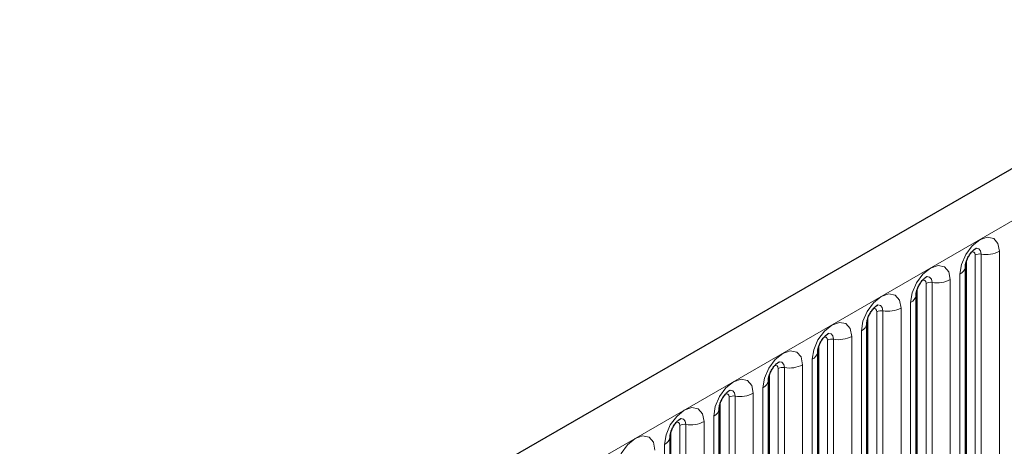
# Model space of a CAD drawing. Units: millimetres. Extents: x 0 to 420, y 0 to 297.
# Drawn here: x 107 to 123, y 68 to 75 of the extents above; entities that cross this region are included whole.
import ezdxf

# ---------------------------------------------------------------- set-up
doc = ezdxf.new("R2010")
doc.units = ezdxf.units.MM

msp = doc.modelspace()

# ---------------------------------------------------------------- linework, layer by layer
at = {"color": 7, "linetype": 'Continuous', "lineweight": 25}
for p, q in [((211.8202, 124.0984), (70.6817, 42.6209)), ((122.3064, 71.2898), (122.3063, 71.2847)), ((122.3064, 67.0438), (122.3064, 71.2898)), ((121.5215, 70.8367), (121.5214, 70.8316)), ((121.5215, 66.5907), (121.5215, 70.8367)), ((120.7366, 70.3836), (120.7365, 70.3785)), ((120.7366, 66.1376), (120.7366, 70.3836)), ((119.9517, 69.9305), (119.9516, 69.9254)), ((119.9517, 65.6844), (119.9517, 69.9305)), ((119.1668, 69.4774), (119.1667, 69.4723)), ((119.1668, 65.2313), (119.1668, 69.4774)), ((118.382, 69.0242), (118.3818, 69.0192)), ((118.382, 64.7782), (118.382, 69.0242)), ((117.5971, 68.5711), (117.5969, 68.5661)), ((117.5971, 64.3251), (117.5971, 68.5711))]:
    msp.add_line(p, q, dxfattribs=at)
at = {"color": 8, "linetype": 'Continuous', "lineweight": 18}
for p, q in [((71.1947, 42.0793), (212.3332, 123.5569)), ((122.4635, 67.226), (122.4635, 71.472)), ((122.5601, 67.2409), (122.5601, 71.4869)), ((122.8499, 71.5318), (122.8499, 67.2858)), ((122.3221, 67.1444), (122.3221, 71.3904)), ((122.2185, 66.9213), (122.2185, 71.1673)), ((121.6786, 66.7729), (121.6786, 71.0189)), ((121.7752, 66.7878), (121.7752, 71.0338)), ((122.065, 71.0787), (122.065, 66.8327)), ((121.5372, 66.6912), (121.5372, 70.9373)), ((121.4336, 66.4682), (121.4336, 70.7142)), ((120.8937, 66.3198), (120.8937, 70.5658)), ((120.9903, 66.3347), (120.9903, 70.5807)), ((121.2801, 70.6256), (121.2801, 66.3795)), ((120.7523, 66.2381), (120.7523, 70.4842)), ((120.4952, 70.1725), (120.4952, 65.9264)), ((120.6488, 66.0151), (120.6488, 70.2611)), ((119.9674, 65.785), (119.9674, 70.031)), ((120.1088, 65.8667), (120.1088, 70.1127)), ((120.2054, 65.8816), (120.2054, 70.1276)), ((119.7103, 69.7193), (119.7103, 65.4733)), ((119.8639, 65.562), (119.8639, 69.808)), ((119.1825, 65.3319), (119.1825, 69.5779)), ((119.3239, 65.4136), (119.3239, 69.6596)), ((119.4205, 65.4285), (119.4205, 69.6745)), ((118.9254, 69.2662), (118.9254, 65.0202)), ((119.079, 65.1089), (119.079, 69.3549)), ((118.3976, 64.8788), (118.3976, 69.1248)), ((118.539, 64.9605), (118.539, 69.2065)), ((118.6356, 64.9754), (118.6356, 69.2214)), ((117.8507, 64.5223), (117.8507, 68.7683)), ((118.1405, 68.8131), (118.1405, 64.5671)), ((118.2941, 64.6558), (118.2941, 68.9018)), ((117.6127, 64.4257), (117.6127, 68.6717)), ((117.7542, 64.5074), (117.7542, 68.7534)), ((117.5092, 64.2027), (117.5092, 68.4487))]:
    msp.add_line(p, q, dxfattribs=at)
at = {"color": 8, "linetype": 'Continuous', "lineweight": 18, "flags": 128}
for points in [[(122.2185, 71.1673), (122.2426, 71.3207), (122.311, 71.4784), (122.4134, 71.6166), (122.5342, 71.7141), (122.655, 71.756), (122.7574, 71.7361), (122.8258, 71.6574), (122.8499, 71.5318)], [(122.4635, 71.472), (122.4581, 71.5001), (122.4428, 71.5178), (122.4198, 71.5222), (122.4068, 71.5193)], [(122.5601, 71.4869), (122.55, 71.5395), (122.5214, 71.5724), (122.4786, 71.5807), (122.4736, 71.5801)], [(121.4336, 70.7142), (121.4577, 70.8676), (121.5261, 71.0253), (121.6285, 71.1635), (121.7493, 71.261), (121.8701, 71.3029), (121.9725, 71.283), (122.0409, 71.2043), (122.065, 71.0787)], [(121.7752, 71.0338), (121.7651, 71.0864), (121.7365, 71.1193), (121.6937, 71.1276), (121.6887, 71.127)], [(121.6786, 71.0189), (121.6732, 71.047), (121.6579, 71.0647), (121.6349, 71.0691), (121.6219, 71.0662)], [(120.6488, 70.2611), (120.6728, 70.4145), (120.7412, 70.5722), (120.8436, 70.7104), (120.9644, 70.8078), (121.0852, 70.8498), (121.1876, 70.8299), (121.256, 70.7512), (121.2801, 70.6256)], [(120.9903, 70.5807), (120.9803, 70.6332), (120.9517, 70.6662), (120.9088, 70.6745), (120.9038, 70.6738)], [(120.8937, 70.5658), (120.8883, 70.5939), (120.873, 70.6116), (120.8501, 70.616), (120.837, 70.6131)], [(119.8639, 69.808), (119.8879, 69.9614), (119.9563, 70.1191), (120.0587, 70.2573), (120.1795, 70.3547), (120.3003, 70.3967), (120.4027, 70.3768), (120.4712, 70.2981), (120.4952, 70.1725)], [(120.2054, 70.1276), (120.1954, 70.1801), (120.1668, 70.2131), (120.124, 70.2214), (120.1189, 70.2207)], [(120.1088, 70.1127), (120.1034, 70.1408), (120.0881, 70.1585), (120.0652, 70.1629), (120.0521, 70.16)], [(119.079, 69.3549), (119.103, 69.5083), (119.1714, 69.666), (119.2738, 69.8042), (119.3946, 69.9016), (119.5154, 69.9436), (119.6178, 69.9237), (119.6863, 69.845), (119.7103, 69.7193)], [(119.3239, 69.6596), (119.3185, 69.6877), (119.3032, 69.7054), (119.2803, 69.7098), (119.2672, 69.7069)], [(119.4205, 69.6745), (119.4105, 69.727), (119.3819, 69.76), (119.3391, 69.7683), (119.334, 69.7676)], [(118.2941, 68.9018), (118.3181, 69.0552), (118.3865, 69.2129), (118.489, 69.351), (118.6098, 69.4485), (118.7305, 69.4905), (118.833, 69.4706), (118.9014, 69.3919), (118.9254, 69.2662)], [(118.539, 69.2065), (118.5337, 69.2346), (118.5183, 69.2523), (118.4954, 69.2567), (118.4824, 69.2538)], [(118.6356, 69.2214), (118.6256, 69.2739), (118.597, 69.3068), (118.5542, 69.3152), (118.5491, 69.3145)], [(117.5092, 68.4487), (117.5332, 68.602), (117.6017, 68.7598), (117.7041, 68.8979), (117.8249, 68.9954), (117.9457, 69.0374), (118.0481, 69.0175), (118.1165, 68.9388), (118.1405, 68.8131)], [(117.7542, 68.7534), (117.7488, 68.7815), (117.7334, 68.7992), (117.7105, 68.8036), (117.6975, 68.8007)], [(117.8507, 68.7683), (117.8407, 68.8208), (117.8121, 68.8537), (117.7693, 68.8621), (117.7643, 68.8614)], [(116.7243, 67.9956), (116.7483, 68.1489), (116.8168, 68.3067), (116.9192, 68.4448), (117.04, 68.5423), (117.1608, 68.5843), (117.2632, 68.5644), (117.3316, 68.4856), (117.3556, 68.36)]]:
    msp.add_lwpolyline(points, dxfattribs=at)
at = {"color": 8, "linetype": 'Continuous', "lineweight": 18}
for centre, radius, start, end in [((122.534, 71.3357), 0.1535, 80.2289, 117.35717), ((122.6382, 71.9408), 0.4605, 260.2289, 297.35717), ((122.1543, 71.3068), 0.1536, 294.73305, 351.71273), ((121.7491, 70.8826), 0.1535, 80.2289, 117.35717), ((121.8533, 71.4877), 0.4605, 260.2289, 297.35717), ((121.3694, 70.8537), 0.1536, 294.73305, 351.71273), ((120.9642, 70.4295), 0.1535, 80.2289, 117.35717), ((121.0685, 71.0346), 0.4605, 260.2289, 297.35717), ((120.5845, 70.4006), 0.1536, 294.73305, 351.71273), ((120.2836, 70.5815), 0.4605, 260.2289, 297.35717), ((120.1794, 69.9764), 0.1535, 80.2289, 117.35717), ((119.7996, 69.9475), 0.1536, 294.73305, 351.71273), ((119.4987, 70.1284), 0.4605, 260.2289, 297.35717), ((119.3945, 69.5232), 0.1535, 80.2289, 117.35717), ((119.0147, 69.4944), 0.1536, 294.73305, 351.71273), ((118.7138, 69.6753), 0.4605, 260.2289, 297.35717), ((118.6096, 69.0701), 0.1535, 80.2289, 117.35717), ((118.2298, 69.0413), 0.1536, 294.73305, 351.71273), ((117.8247, 68.617), 0.1535, 80.2289, 117.35717), ((117.9289, 69.2221), 0.4605, 260.2289, 297.35717), ((117.4449, 68.5882), 0.1536, 294.73305, 351.71273)]:
    msp.add_arc(centre, radius, start, end, dxfattribs=at)
at = {"color": 7, "linetype": 'Continuous', "lineweight": 25}
for points in [[(122.3064, 71.2898), (122.3067, 71.2981), (122.3075, 71.3155), (122.3178, 71.3614), (122.3392, 71.417), (122.3726, 71.4768), (122.4123, 71.5276), (122.4483, 71.5615), (122.4762, 71.5797), (122.48, 71.5809), (122.4819, 71.5816)], [(121.5215, 70.8367), (121.5219, 70.845), (121.5226, 70.8624), (121.5329, 70.9082), (121.5543, 70.9639), (121.5877, 71.0237), (121.6274, 71.0745), (121.6635, 71.1084), (121.6913, 71.1266), (121.6951, 71.1278), (121.697, 71.1285)], [(120.7366, 70.3836), (120.737, 70.3919), (120.7377, 70.4093), (120.748, 70.4551), (120.7694, 70.5108), (120.8028, 70.5706), (120.8425, 70.6214), (120.8786, 70.6553), (120.9064, 70.6735), (120.9102, 70.6747), (120.9121, 70.6754)], [(119.9517, 69.9305), (119.9521, 69.9388), (119.9528, 69.9562), (119.9631, 70.002), (119.9845, 70.0577), (120.018, 70.1175), (120.0577, 70.1683), (120.0937, 70.2022), (120.1215, 70.2204), (120.1253, 70.2216), (120.1273, 70.2223)], [(119.1668, 69.4774), (119.1672, 69.4857), (119.1679, 69.5031), (119.1782, 69.5489), (119.1996, 69.6046), (119.2331, 69.6644), (119.2728, 69.7151), (119.3088, 69.7491), (119.3367, 69.7673), (119.3404, 69.7685), (119.3424, 69.7692)], [(118.382, 69.0242), (118.3823, 69.0326), (118.383, 69.05), (118.3933, 69.0958), (118.4148, 69.1515), (118.4482, 69.2113), (118.4879, 69.262), (118.5239, 69.296), (118.5518, 69.3142), (118.5555, 69.3154), (118.5575, 69.3161)], [(117.5971, 68.5711), (117.5974, 68.5795), (117.5981, 68.5969), (117.6084, 68.6427), (117.6299, 68.6984), (117.6633, 68.7581), (117.703, 68.8089), (117.739, 68.8429), (117.7669, 68.861), (117.7706, 68.8623), (117.7726, 68.8629)]]:
    msp.add_open_spline(points, degree=3, knots=[0, 0, 0, 0, 0.1088923, 0.2265392, 0.3558497, 0.4961438, 0.6408069, 0.7634905, 0.8767481, 1, 1, 1, 1], dxfattribs=at)

doc.saveas('drawing.dxf')
